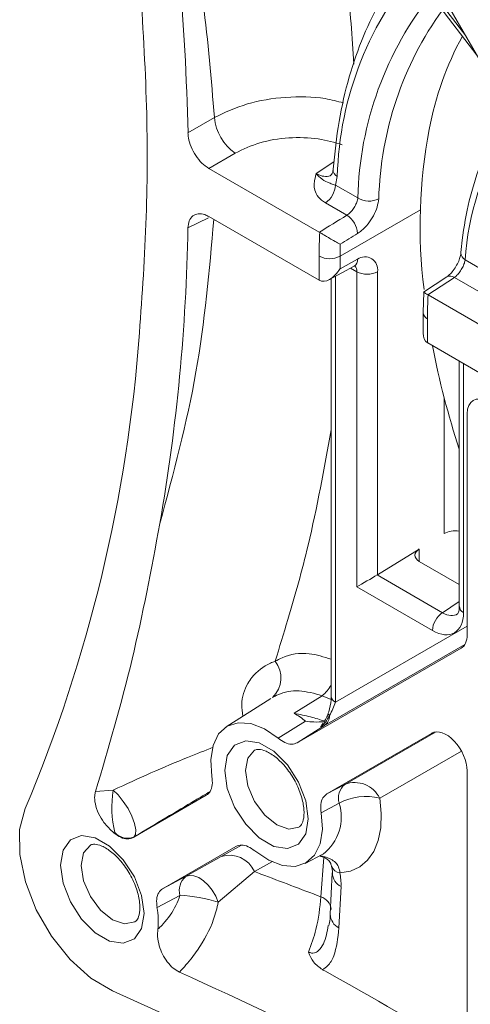
# Model space of a CAD drawing. Units: inches. Extents: x 3 to 99.2, y 1.4 to 64.8.
# Drawn here: x 82.8 to 83.5, y 58.5 to 60.1 of the extents above; entities that cross this region are included whole.
import ezdxf

# ---------------------------------------------------------------- set-up
doc = ezdxf.new("R2010")
doc.units = ezdxf.units.IN
doc.header["$LTSCALE"] = 6
doc.header["$MEASUREMENT"] = 0

msp = doc.modelspace()

# ---------------------------------------------------------------- linework, layer by layer
at = {"color": 7, "linetype": 'Continuous', "lineweight": 15}
for p, q in [((83.8322, 59.4604), (83.2347, 60.4953)), ((83.456, 60.0851), (83.5199, 60.0013)), ((83.0608, 59.8777), (83.1028, 59.902)), ((83.1359, 59.8455), (83.094, 59.8213)), ((83.094, 59.8213), (83.2697, 59.7198)), ((83.2983, 59.8084), (83.2953, 59.7948)), ((83.2953, 59.7948), (83.3311, 59.7742)), ((83.3134, 59.7468), (83.2793, 59.7665)), ((83.2695, 59.6434), (83.094, 59.7447)), ((83.2703, 59.7195), (83.2697, 59.7198)), ((83.2695, 59.6434), (83.2695, 59.6816)), ((83.3027, 59.6816), (83.3027, 59.6618)), ((83.3027, 59.6618), (83.3303, 59.6767)), ((83.2857, 59.6446), (83.3249, 59.6656)), ((83.2886, 59.6462), (83.2886, 58.9824)), ((83.3292, 59.1561), (83.3292, 59.6569)), ((83.3623, 59.6569), (83.3623, 59.1753)), ((83.4723, 59.6487), (83.4356, 59.6245)), ((83.4846, 59.6479), (83.4424, 59.6201)), ((83.4357, 59.6243), (83.4347, 59.5919)), ((83.4424, 59.6201), (83.4427, 59.62)), ((83.4427, 59.62), (83.8088, 59.4086)), ((83.4347, 59.5919), (83.4347, 59.5595)), ((83.4416, 59.5823), (83.4416, 59.544)), ((83.9356, 59.2588), (83.4422, 59.5437)), ((83.4923, 59.5147), (83.4923, 59.1249)), ((83.5047, 59.08), (83.5047, 59.4311)), ((83.4286, 59.2162), (83.3623, 59.1753)), ((83.4923, 59.1597), (83.4286, 59.1964)), ((83.3617, 59.1749), (83.4655, 59.115)), ((83.4495, 59.0867), (83.3292, 59.1561)), ((83.2347, 58.9082), (83.495, 59.0585)), ((83.1927, 58.9788), (83.1215, 58.9336)), ((83.2743, 58.983), (83.2295, 58.9553)), ((83.2043, 58.9153), (83.2477, 58.9426)), ((83.2778, 58.9356), (83.2719, 58.9336)), ((83.4482, 58.9232), (83.2815, 58.827)), ((83.5047, 58.3979), (83.5047, 58.8635)), ((82.9139, 58.8306), (82.9418, 58.8329)), ((83.2815, 58.827), (83.3103, 58.842)), ((82.9737, 58.7575), (83.09, 58.8247)), ((83.3013, 58.8123), (83.2726, 58.7971)), ((82.9444, 58.7653), (82.9428, 58.7651)), ((82.9433, 58.7646), (82.9444, 58.7653)), ((82.9747, 58.7582), (82.9737, 58.7575)), ((83.1369, 58.7435), (83.0206, 58.6763)), ((83.1135, 58.7272), (83.1459, 58.7457)), ((83.0571, 58.6954), (83.1135, 58.7272)), ((83.247, 58.7163), (83.2753, 58.7311)), ((83.0206, 58.6763), (83.0571, 58.6954)), ((83.1665, 58.7034), (83.109, 58.6548)), ((83.29, 58.7013), (83.287, 58.6356)), ((83.3042, 58.6798), (83.3009, 58.6138)), ((83.0481, 58.6657), (83.0116, 58.6464))]:
    msp.add_line(p, q, dxfattribs=at)
at = {"color": 8, "linetype": 'Continuous', "lineweight": 15}
for p, q in [((83.4502, 60.1002), (83.5024, 60.0317)), ((83.2648, 59.813), (83.293, 59.8316)), ((83.4305, 59.7555), (83.3027, 59.6816)), ((83.0933, 59.7428), (83.0608, 59.7265)), ((83.3292, 59.6569), (83.3193, 59.6626)), ((83.5017, 59.6757), (83.811, 59.4971)), ((83.2955, 59.6498), (83.2955, 58.9728)), ((83.8396, 59.443), (83.4846, 59.6479)), ((83.4992, 59.5108), (83.4992, 59.1154)), ((83.4681, 59.2406), (83.4681, 59.4571)), ((83.4286, 59.2162), (83.4286, 59.1964)), ((83.4655, 59.115), (83.4923, 59.1328)), ((83.2955, 58.9728), (83.5047, 59.0937)), ((83.501, 59.0644), (83.2778, 58.9356)), ((83.495, 59.0585), (83.4962, 59.0593)), ((83.2884, 58.9769), (83.2743, 58.983)), ((83.3103, 58.842), (83.4545, 58.9253)), ((83.4494, 58.9239), (83.4482, 58.9232)), ((83.4957, 58.895), (83.3657, 58.8199)), ((83.2723, 58.6633), (83.2768, 58.726)), ((83.1951, 58.7197), (83.1665, 58.7034))]:
    msp.add_line(p, q, dxfattribs=at)
at = {"color": 7, "linetype": 'Continuous', "lineweight": 15, "flags": 128}
for points in [[(83.3249, 59.6656), (83.3251, 59.6657), (83.3253, 59.6659)], [(83.099, 58.8545), (83.0971, 58.881), (83.1007, 58.904), (83.1095, 58.9222), (83.123, 58.9345), (83.1404, 58.9401), (83.1606, 58.9386), (83.1824, 58.9302), (83.2043, 58.9153)], [(83.2778, 58.9356), (83.2637, 58.9266), (83.2347, 58.9082)], [(83.1194, 58.8642), (83.1234, 58.8881), (83.1349, 58.9045), (83.1526, 58.9114), (83.1743, 58.908), (83.1973, 58.8947), (83.219, 58.8731), (83.2367, 58.8458), (83.2482, 58.816), (83.2522, 58.7875), (83.2482, 58.7636), (83.2367, 58.7472), (83.219, 58.7402), (83.1973, 58.7436), (83.1743, 58.757), (83.1526, 58.7786), (83.1349, 58.8059), (83.1234, 58.8356), (83.1194, 58.8642)], [(82.9747, 58.7582), (82.9775, 58.7625), (82.9779, 58.77), (82.9759, 58.7799), (82.9716, 58.7914), (82.9655, 58.8035), (82.958, 58.8151), (82.9499, 58.8252), (82.9418, 58.8329)], [(83.3657, 58.8199), (83.3682, 58.7957), (83.3674, 58.7732), (83.3635, 58.7529), (83.3565, 58.7355), (83.3465, 58.7214), (83.334, 58.7108), (83.3191, 58.7042), (83.3022, 58.7017)], [(82.8019, 58.8035), (82.7932, 58.7701), (82.7934, 58.7304), (82.8024, 58.687), (82.8196, 58.6427), (82.8438, 58.6007), (82.8735, 58.5636), (82.9065, 58.534), (82.9409, 58.5139)], [(83.2726, 58.7971), (83.2745, 58.7707), (83.2709, 58.7477), (83.2621, 58.7294), (83.2485, 58.7172), (83.2311, 58.7116), (83.211, 58.713), (83.1892, 58.7215), (83.1673, 58.7363)], [(82.8584, 58.7135), (82.8624, 58.7374), (82.8739, 58.7538), (82.8916, 58.7607), (82.9133, 58.7573), (82.9363, 58.744), (82.958, 58.7224), (82.9757, 58.695), (82.9872, 58.6653), (82.9912, 58.6368), (82.9872, 58.6129), (82.9757, 58.5964), (82.958, 58.5895), (82.9363, 58.5929), (82.9133, 58.6062), (82.8916, 58.6279), (82.8739, 58.6552), (82.8624, 58.6849), (82.8584, 58.7135)], [(83.109, 58.6548), (83.1049, 58.6646), (83.0994, 58.6739), (83.0928, 58.6821), (83.0855, 58.6889), (83.0779, 58.6938), (83.0703, 58.6966), (83.0633, 58.6971), (83.0571, 58.6954)]]:
    msp.add_lwpolyline(points, dxfattribs=at)
at = {"color": 8, "linetype": 'Continuous', "lineweight": 15, "flags": 128}
for points in [[(83.2839, 58.9552), (83.2839, 58.9547), (83.2841, 58.9538), (83.2848, 58.9527), (83.2858, 58.9516)], [(83.1674, 58.8966), (83.1667, 58.8962), (83.1559, 58.8838), (83.1521, 58.8639)], [(83.1521, 58.8639), (83.1559, 58.8397), (83.1667, 58.8148), (83.1829, 58.793), (83.2019, 58.7776), (83.221, 58.771), (83.2372, 58.7741), (83.238, 58.7746)], [(82.9064, 58.7459), (82.9057, 58.7455), (82.8949, 58.7331), (82.8911, 58.7132)], [(82.8911, 58.7132), (82.8949, 58.689), (82.9057, 58.6641), (82.9219, 58.6423), (82.9409, 58.6269), (82.96, 58.6202), (82.9762, 58.6234), (82.977, 58.6239)]]:
    msp.add_lwpolyline(points, dxfattribs=at)
at = {"color": 7, "linetype": 'Continuous', "lineweight": 15}
for centre, radius, start, end in [((78.8687, 59.7816), 4.1933, 1.3127, 8.4675), ((83.8684, 59.7627), 0.5375, 141.0951, 178.7735), ((83.1796, 59.9091), 0.0771, 185.2968, 235.5168), ((84.2584, 59.7297), 0.8284, 169.3238, 187.0073), ((83.9261, 59.6503), 0.4252, 147.26, 176.5776), ((83.2591, 59.7965), 0.0362, 303.85, 357.3048), ((83.3488, 59.8031), 0.0339, 238.3895, 296.848), ((83.2936, 59.7155), 0.037, 3.7662, 57.677), ((79.9829, 59.7816), 3.0784, 350.1802, 358.9736), ((84.1689, 59.6819), 0.8994, 177.6052, 180.0144), ((84.1963, 59.6817), 0.8936, 178.7722, 180.0038), ((83.2861, 59.7136), 0.036, 242.6097, 297.3903), ((83.3423, 59.6603), 0.0203, 350.3348, 126.1912), ((83.3458, 59.6889), 0.036, 242.6097, 297.3903), ((84.1116, 59.5826), 0.67, 176.8023, 180.0257), ((80.6006, 59.7326), 2.3893, 337.1163, 355.8525), ((84.7493, 59.7886), 1.3234, 190.8541, 198.2278), ((83.4857, 59.085), 0.0362, 123.85, 177.3048), ((83.1658, 59.0115), 0.0428, 313.2289, 38.052), ((83.1596, 58.8353), 0.1388, 50.5953, 59.7831), ((83.2673, 58.9509), 0.0185, 304.565, 2.3056), ((83.1187, 58.8059), 0.1789, 171.3017, 193.108), ((83.3285, 58.8203), 0.0284, 129.9798, 196.2801), ((83.3262, 58.8014), 0.0436, 25.1022, 111.4045), ((83.3433, 58.7327), 0.0901, 75.6078, 117.8117), ((82.8443, 58.6444), 0.1558, 50.5142, 50.7594), ((82.965, 58.7849), 0.0284, 223.5164, 289.9544), ((83.1271, 58.6866), 0.0428, 23.1476, 108.5484), ((83.0753, 58.6736), 0.0283, 129.9581, 196.223), ((83.2147, 58.683), 0.0895, 357.9285, 12.0864), ((83.0367, 58.4272), 0.2388, 72.3689, 87.2764), ((82.8881, 58.6245), 0.1254, 354.0211, 10.0793), ((78.8444, 49.2637), 10.1873, 61.83448, 65.63435), ((78.3548, 48.1957), 11.2914, 53.96898, 66.03639)]:
    msp.add_arc(centre, radius, start, end, dxfattribs=at)
at = {"color": 8, "linetype": 'Continuous', "lineweight": 15}
for centre, radius, start, end in [((83.8331, 59.7945), 0.535, 138.2886, 178.5106), ((83.9036, 59.7582), 0.5396, 144.3131, 178.4486), ((83.9509, 59.7858), 0.5159, 151.5959, 169.1117), ((83.3043, 59.8197), 0.0128, 179.4744, 241.9375), ((83.3178, 59.676), 0.0126, 306.5266, 3.3472), ((83.5082, 59.6872), 0.0133, 179.7911, 240.6603), ((83.3165, 59.6579), 0.0128, 355.6589, 41.6158), ((83.4778, 59.6381), 0.012, 55.3254, 117.4205), ((83.4463, 59.5929), 0.0116, 185.1786, 246.1758), ((83.5036, 59.1258), 0.0113, 184.1998, 247.1204), ((83.2299, 59.0351), 0.0684, 310.3883, 328.995), ((83.3001, 58.9834), 0.0116, 185.141, 246.1792), ((83.2303, 58.7902), 0.0743, 307.6099, 17.3583), ((83.3036, 58.7169), 0.0152, 201.2671, 264.6854), ((83.3146, 58.7015), 0.0241, 181.1477, 244.3634), ((83.2654, 58.6411), 0.0233, 5.4734, 72.8404), ((83.312, 58.636), 0.0248, 180.8768, 243.2618)]:
    msp.add_arc(centre, radius, start, end, dxfattribs=at)
at = {"color": 7, "linetype": 'Continuous', "lineweight": 15}
for centre, major_axis, ratio, start_param, end_param in [((83.4939, 59.023), (20.0323, 12.3586), 0.030197, 1.561176, 1.563358), ((83.4945, 59.0042), (20.032, 12.3399), 0.029483, 1.560817, 1.562199), ((83.2861, 59.6714), (0.0167, 0.028), 0.587321, 3.150671, 4.721468), ((83.4582, 59.5721), (0.0163, 0.0282), 0.597485, 2.339088, 3.124486), ((83.4422, 59.5628), (-0.0117, 0.0203), 0.578085, 2.321978, 2.355667), ((83.5379, 59.4119), (-0.0235, 0.0406), 0.576679, 5.498477, 7.068056), ((83.4847, 59.2311), (0.0234, 0.0007), 0.597073, 1.2206, 2.337482), ((83.4452, 59.2067), (0.0234, 0.0007), 0.597073, 2.337482, 3.908279), ((83.3458, 59.1657), (0.0234, 0.0135), 0.00007, 0.820264, 2.356154), ((83.3458, 59.1849), (0.0234, 0.0007), 0.597073, 5.444168, 5.479075), ((83.4494, 59.1442), (-0.0352, 0.061), 0.576679, 2.356885, 3.926463), ((83.4716, 59.0991), (-0.0235, 0.0406), 0.57709, 3.141422, 3.926315), ((83.2801, 58.9639), (0.0167, 0.0347), 0.281692, 4.487862, 5.104652), ((83.4716, 58.8826), (-0.0233, 0.0407), 0.579072, 3.931488, 6.284746)]:
    msp.add_ellipse(centre, major_axis=major_axis, ratio=ratio, start_param=start_param, end_param=end_param, dxfattribs=at)
at = {"color": 8, "linetype": 'Continuous', "lineweight": 15}
msp.add_ellipse((83.466, 59.1537), major_axis=(-0.0223, 0.0414), ratio=0.575629, start_param=2.374181, end_param=3.199131, dxfattribs=at)
for points, knots in [([(83.245, 60.4774), (83.2474, 60.4685), (83.2626, 60.412), (83.2872, 60.292), (83.3147, 60.1381), (83.3217, 60.03), (83.3245, 59.9871)], [0, 0, 0, 0, 0.053166, 0.339447, 0.737139, 1, 1, 1, 1]), ([(83.1028, 59.902), (83.1196, 59.91), (83.1533, 59.926), (83.216, 59.9358), (83.27, 59.9354), (83.2984, 59.9278), (83.3079, 59.9253)], [0, 0, 0, 0, 0.285688, 0.571373, 0.857059, 1, 1, 1, 1]), ([(83.2648, 59.813), (83.2663, 59.8122), (83.2714, 59.8094), (83.2797, 59.808), (83.2865, 59.8086), (83.2886, 59.811), (83.2887, 59.811)], [0, 0, 0, 0, 0.164586, 0.579195, 0.993773, 1, 1, 1, 1]), ([(83.0162, 59.2566), (83.0377, 59.3364), (83.0802, 59.4941), (83.0947, 59.6587), (83.1019, 59.7401)], [0, 0, 0, 0, 0.505433, 1, 1, 1, 1]), ([(83.2886, 59.4057), (83.2774, 59.3439), (83.2588, 59.2411), (83.2249, 59.1202), (83.2063, 59.0599), (83.1995, 59.0378)], [0, 0, 0, 0, 0.488097, 0.812987, 1, 1, 1, 1]), ([(83.1995, 59.0378), (83.2031, 59.0397), (83.2191, 59.048), (83.2491, 59.0537), (83.2769, 59.0447), (83.2886, 59.041)], [0, 0, 0, 0, 0.147497, 0.639257, 1, 1, 1, 1]), ([(83.1481, 58.9505), (83.1472, 58.9567), (83.1443, 58.9763), (83.152, 58.9965), (83.1673, 59.0196), (83.1831, 59.0316), (83.1969, 59.0369), (83.1995, 59.0378)], [0, 0, 0, 0, 0.1448296, 0.4556417, 0.5627752, 0.9199052, 1, 1, 1, 1]), ([(82.9418, 58.8329), (82.9621, 58.8422), (83.0032, 58.8612), (83.0568, 58.8839), (83.0877, 58.8958), (83.1011, 58.901)], [0, 0, 0, 0, 0.353754, 0.719053, 1, 1, 1, 1]), ([(83.096, 58.8308), (83.0881, 58.8261), (83.0665, 58.8134), (83.0258, 58.789), (82.9919, 58.7685), (82.9747, 58.7582)], [0, 0, 0, 0, 0.223295, 0.608298, 1, 1, 1, 1]), ([(83.2703, 58.7285), (83.2722, 58.7282), (83.2773, 58.7273), (83.2842, 58.7252), (83.2914, 58.7215), (83.296, 58.7175), (83.3002, 58.7114), (83.3019, 58.7063), (83.3022, 58.7024), (83.3022, 58.7017)], [0, 0, 0, 0, 0.117168, 0.326913, 0.432999, 0.626032, 0.713011, 0.948628, 1, 1, 1, 1]), ([(83.2527, 58.5756), (83.2543, 58.5749), (83.2574, 58.5735), (83.2628, 58.574), (83.2698, 58.5783), (83.2795, 58.5923), (83.2821, 58.6077), (83.2838, 58.618)], [0, 0, 0, 0, 0.081408, 0.162463, 0.293921, 0.527015, 1, 1, 1, 1])]:
    msp.add_open_spline(points, degree=3, knots=knots, dxfattribs=at)
at = {"color": 7, "linetype": 'Continuous', "lineweight": 15}
for points, knots in [([(83.1028, 59.902), (83.098, 59.9624), (83.0884, 60.0837), (83.0554, 60.2486), (83.0279, 60.3543), (83.0162, 60.3991)], [0, 0, 0, 0, 0.3643576, 0.7309331, 1, 1, 1, 1]), ([(82.9839, 60.131), (82.9881, 60.0643), (82.9966, 59.9327), (82.9965, 59.7418), (82.988, 59.6208), (82.9837, 59.5598)], [0, 0, 0, 0, 0.337873, 0.666096, 1, 1, 1, 1]), ([(83.3966, 60.1316), (83.3871, 60.1182), (83.3655, 60.0877), (83.339, 60.0323), (83.3163, 59.9673), (83.2997, 59.8967), (83.2943, 59.8455), (83.2915, 59.8199)], [0, 0, 0, 0, 0.164596, 0.372135, 0.580736, 0.790171, 1, 1, 1, 1]), ([(83.5657, 59.9031), (83.5604, 59.8949), (83.5452, 59.8715), (83.5249, 59.8278), (83.5071, 59.7705), (83.4984, 59.7225), (83.4956, 59.6939), (83.4949, 59.6873)], [0, 0, 0, 0, 0.139931, 0.399022, 0.659513, 0.921569, 1, 1, 1, 1]), ([(83.094, 59.8213), (83.0902, 59.8238), (83.0828, 59.829), (83.0729, 59.8413), (83.0654, 59.8553), (83.0615, 59.868), (83.061, 59.8751), (83.0608, 59.8777)], [0, 0, 0, 0, 0.218093, 0.436192, 0.654152, 0.872057, 1, 1, 1, 1]), ([(83.3062, 59.8588), (83.2938, 59.8624), (83.2672, 59.8699), (83.2209, 59.871), (83.1738, 59.8636), (83.1485, 59.8516), (83.1359, 59.8455)], [0, 0, 0, 0, 0.226885, 0.484597, 0.742298, 1, 1, 1, 1]), ([(83.2915, 59.8199), (83.2915, 59.8197), (83.2915, 59.8161), (83.2896, 59.812), (83.289, 59.8111), (83.2887, 59.8111), (83.2887, 59.811)], [0, 0, 0, 0, 0.031023, 0.463461, 0.932023, 1, 1, 1, 1]), ([(83.2793, 59.7665), (83.2752, 59.7694), (83.267, 59.7753), (83.2606, 59.7892), (83.2617, 59.802), (83.2641, 59.8107), (83.2648, 59.813), (83.2648, 59.813)], [0, 0, 0, 0, 0.234295, 0.467573, 0.858768, 0.997163, 1, 1, 1, 1]), ([(83.2648, 59.813), (83.2648, 59.813), (83.2669, 59.8105), (83.2737, 59.8035), (83.2807, 59.8001), (83.2874, 59.7971), (83.2928, 59.7955), (83.2953, 59.7948)], [0, 0, 0, 0, 0.00333, 0.191716, 0.636285, 0.833765, 1, 1, 1, 1]), ([(83.3134, 59.7468), (83.3145, 59.7474), (83.3173, 59.7494), (83.3219, 59.7541), (83.3264, 59.7607), (83.3297, 59.7678), (83.3306, 59.7721), (83.3311, 59.7742)], [0, 0, 0, 0, 0.121354, 0.340185, 0.55935, 0.779324, 1, 1, 1, 1]), ([(83.3642, 59.7728), (83.3635, 59.7685), (83.3623, 59.76), (83.3561, 59.7457), (83.3474, 59.7326), (83.3384, 59.7232), (83.3326, 59.7193), (83.3306, 59.7179)], [0, 0, 0, 0, 0.217382, 0.43588, 0.655707, 0.876928, 1, 1, 1, 1]), ([(83.0608, 59.7265), (83.0613, 59.7305), (83.0622, 59.7386), (83.0682, 59.7464), (83.0767, 59.7499), (83.0859, 59.7488), (83.0918, 59.7458), (83.094, 59.7447)], [0, 0, 0, 0, 0.218093, 0.436192, 0.654152, 0.872057, 1, 1, 1, 1]), ([(83.2703, 59.7195), (83.271, 59.719), (83.273, 59.7178), (83.2771, 59.7153), (83.2832, 59.7117), (83.2911, 59.7072), (83.2979, 59.7035), (83.3016, 59.7015), (83.3028, 59.7009), (83.3029, 59.7008)], [0, 0, 0, 0, 0.063002, 0.190163, 0.328441, 0.542945, 0.83634, 0.996212, 1, 1, 1, 1]), ([(83.4949, 59.6872), (83.4949, 59.6871), (83.4948, 59.6858), (83.4939, 59.6812), (83.4914, 59.6738), (83.487, 59.6649), (83.4814, 59.6569), (83.476, 59.6513), (83.4734, 59.6496), (83.4724, 59.6488)], [0, 0, 0, 0, 0.017738, 0.166469, 0.334315, 0.523786, 0.717052, 0.882701, 1, 1, 1, 1]), ([(83.3249, 59.6656), (83.3259, 59.6661), (83.3276, 59.6667), (83.3273, 59.6667), (83.3272, 59.6667)], [0, 0, 0, 0, 0.644816, 1, 1, 1, 1]), ([(83.5017, 59.6757), (83.5014, 59.6745), (83.5007, 59.6714), (83.4984, 59.6655), (83.4946, 59.6585), (83.4898, 59.6522), (83.4864, 59.6493), (83.4846, 59.6479)], [0, 0, 0, 0, 0.125499, 0.344353, 0.562689, 0.781242, 1, 1, 1, 1]), ([(83.4356, 59.6243), (83.4357, 59.6243), (83.4359, 59.6241), (83.4383, 59.6226), (83.4411, 59.6209), (83.4424, 59.6201)], [0, 0, 0, 0, 0.382597, 0.690452, 1, 1, 1, 1]), ([(82.9139, 58.8306), (82.9343, 58.8998), (82.9747, 59.0365), (83.0025, 59.1839), (83.0162, 59.2566)], [0, 0, 0, 0, 0.506553, 1, 1, 1, 1]), ([(83.4923, 59.1249), (83.4922, 59.1228), (83.4919, 59.1174), (83.4898, 59.1131), (83.4896, 59.1132), (83.4896, 59.1132)], [0, 0, 0, 0, 0.249051, 0.625639, 1, 1, 1, 1]), ([(83.2743, 58.983), (83.2619, 58.9865), (83.237, 58.9936), (83.2105, 58.9884), (83.198, 58.9818), (83.1951, 58.9803)], [0, 0, 0, 0, 0.434751, 0.869658, 1, 1, 1, 1]), ([(83.2886, 58.9824), (83.2885, 58.9803), (83.2883, 58.9727), (83.2865, 58.9631), (83.2842, 58.9559), (83.2839, 58.9552)], [0, 0, 0, 0, 0.262122, 0.926488, 1, 1, 1, 1]), ([(83.2295, 58.9553), (83.2296, 58.9552), (83.2384, 58.9533), (83.2552, 58.9497), (83.2709, 58.945), (83.2783, 58.9427)], [0, 0, 0, 0, 0.0072064, 0.53017, 1, 1, 1, 1]), ([(83.2477, 58.9426), (83.2478, 58.9426), (83.2522, 58.9419), (83.2625, 58.9408), (83.2722, 58.9414), (83.2777, 58.9417)], [0, 0, 0, 0, 0.0065581, 0.4353218, 1, 1, 1, 1]), ([(83.2858, 58.9516), (83.2846, 58.9492), (83.2825, 58.9448), (83.2791, 58.9403), (83.276, 58.9369), (83.274, 58.9351), (83.2723, 58.9339), (83.272, 58.9337), (83.2719, 58.9336)], [0, 0, 0, 0, 0.358495, 0.626005, 0.690619, 0.943775, 0.98294, 1, 1, 1, 1]), ([(83.2838, 58.9552), (83.2834, 58.9539), (83.2821, 58.95), (83.28, 58.9456), (83.2782, 58.9431), (83.2781, 58.943)], [0, 0, 0, 0, 0.322086, 0.952345, 1, 1, 1, 1]), ([(83.2719, 58.9336), (83.2719, 58.9336), (83.2721, 58.9339), (83.2728, 58.9354), (83.2746, 58.9376), (83.276, 58.9393)], [0, 0, 0, 0, 0.0112452, 0.1940001, 1, 1, 1, 1]), ([(83.2347, 58.9082), (83.2318, 58.9071), (83.226, 58.905), (83.2151, 58.9077), (83.2079, 58.9128), (83.2043, 58.9153)], [0, 0, 0, 0, 0.338739, 0.677482, 1, 1, 1, 1]), ([(83.1674, 58.8966), (83.169, 58.8972), (83.172, 58.8985), (83.1847, 58.8957), (83.2009, 58.8858), (83.2176, 58.8689), (83.2319, 58.8473), (83.2418, 58.8237), (83.2461, 58.8015), (83.2447, 58.7844), (83.2407, 58.7764), (83.2386, 58.7753), (83.2378, 58.7749)], [0, 0, 0, 0, 0.108765, 0.205347, 0.30868, 0.412378, 0.518099, 0.624625, 0.729698, 0.831712, 0.932097, 1, 1, 1, 1]), ([(83.099, 58.8545), (83.0994, 58.85), (83.1002, 58.841), (83.0969, 58.8303), (83.0923, 58.8265), (83.09, 58.8247)], [0, 0, 0, 0, 0.338739, 0.677482, 1, 1, 1, 1]), ([(82.9428, 58.7651), (82.9374, 58.7702), (82.9281, 58.7789), (82.9181, 58.7958), (82.913, 58.8108), (82.912, 58.8228), (82.9133, 58.8285), (82.9139, 58.8306)], [0, 0, 0, 0, 0.292655, 0.497179, 0.702462, 0.888819, 1, 1, 1, 1]), ([(83.2726, 58.7971), (83.2722, 58.8017), (83.2713, 58.8107), (83.2747, 58.8213), (83.2793, 58.8251), (83.2815, 58.827)], [0, 0, 0, 0, 0.338739, 0.677482, 1, 1, 1, 1]), ([(82.9737, 58.7575), (82.9708, 58.7564), (82.965, 58.7543), (82.9541, 58.757), (82.9469, 58.7621), (82.9433, 58.7646)], [0, 0, 0, 0, 0.3387393, 0.6774819, 1, 1, 1, 1]), ([(82.9064, 58.7458), (82.908, 58.7465), (82.911, 58.7478), (82.9237, 58.745), (82.9399, 58.7351), (82.9566, 58.7182), (82.9709, 58.6966), (82.9808, 58.6729), (82.9851, 58.6507), (82.9837, 58.6337), (82.9797, 58.6257), (82.9777, 58.6246), (82.9768, 58.6242)], [0, 0, 0, 0, 0.108765, 0.205347, 0.30868, 0.412378, 0.518099, 0.624625, 0.729698, 0.831712, 0.932097, 1, 1, 1, 1]), ([(83.1369, 58.7435), (83.1398, 58.7445), (83.1456, 58.7467), (83.1565, 58.744), (83.1637, 58.7388), (83.1673, 58.7363)], [0, 0, 0, 0, 0.338739, 0.677482, 1, 1, 1, 1]), ([(83.27, 58.7283), (83.2729, 58.7275), (83.2786, 58.7258), (83.2841, 58.7218), (83.2879, 58.7176), (83.2887, 58.713), (83.2891, 58.7112)], [0, 0, 0, 0, 0.238004, 0.468997, 0.790919, 1, 1, 1, 1]), ([(83.2895, 58.7114), (83.2899, 58.7091), (83.2906, 58.7049), (83.2905, 58.7022), (83.2905, 58.701)], [0, 0, 0, 0, 0.553846, 1, 1, 1, 1]), ([(83.1665, 58.7034), (83.17, 58.7021), (83.2051, 58.689), (83.2404, 58.6755), (83.2723, 58.6633)], [0, 0, 0, 0, 0.098369, 1, 1, 1, 1]), ([(83.0116, 58.6464), (83.0112, 58.6509), (83.0103, 58.66), (83.0137, 58.6706), (83.0183, 58.6744), (83.0206, 58.6763)], [0, 0, 0, 0, 0.338739, 0.677482, 1, 1, 1, 1]), ([(83.0128, 58.6114), (83.0134, 58.612), (83.0163, 58.6149), (83.0271, 58.6265), (83.0401, 58.6436), (83.0461, 58.6603), (83.0481, 58.6657)], [0, 0, 0, 0, 0.0383459, 0.1908249, 0.7378131, 1, 1, 1, 1]), ([(83.2527, 58.5756), (83.257, 58.5876), (83.2676, 58.6175), (83.2706, 58.6462), (83.2723, 58.6633)], [0, 0, 0, 0, 0.402275, 1, 1, 1, 1]), ([(83.109, 58.6548), (83.1068, 58.6456), (83.1003, 58.6189), (83.0841, 58.5896), (83.0644, 58.5624), (83.0543, 58.5513), (83.0473, 58.5437)], [0, 0, 0, 0, 0.219591, 0.64447, 0.75648, 1, 1, 1, 1]), ([(83.287, 58.6357), (83.287, 58.6332), (83.2867, 58.6262), (83.2857, 58.6209), (83.285, 58.6176)], [0, 0, 0, 0, 0.3602, 1, 1, 1, 1]), ([(83.3009, 58.6138), (83.2992, 58.5981), (83.2966, 58.5748), (83.2852, 58.5544), (83.2774, 58.5496), (83.2745, 58.5477)], [0, 0, 0, 0, 0.566005, 0.83667, 1, 1, 1, 1]), ([(83.0473, 58.5437), (83.0439, 58.5456), (83.0371, 58.5494), (83.0277, 58.5596), (83.02, 58.5721), (83.0146, 58.586), (83.0121, 58.5997), (83.0126, 58.6077), (83.0128, 58.6114)], [0, 0, 0, 0, 0.161723, 0.323508, 0.484851, 0.653696, 0.839349, 1, 1, 1, 1]), ([(83.2745, 58.5477), (83.2696, 58.5513), (83.2603, 58.558), (83.2545, 58.5696), (83.2527, 58.5755), (83.2527, 58.5756)], [0, 0, 0, 0, 0.529206, 0.994384, 1, 1, 1, 1]), ([(83.2745, 58.5477), (83.2762, 58.5468), (83.3529, 58.5036), (83.4296, 58.46), (83.5047, 58.4173)], [0, 0, 0, 0, 0.021355, 1, 1, 1, 1])]:
    msp.add_open_spline(points, degree=3, knots=knots, dxfattribs=at)

doc.saveas('drawing.dxf')
